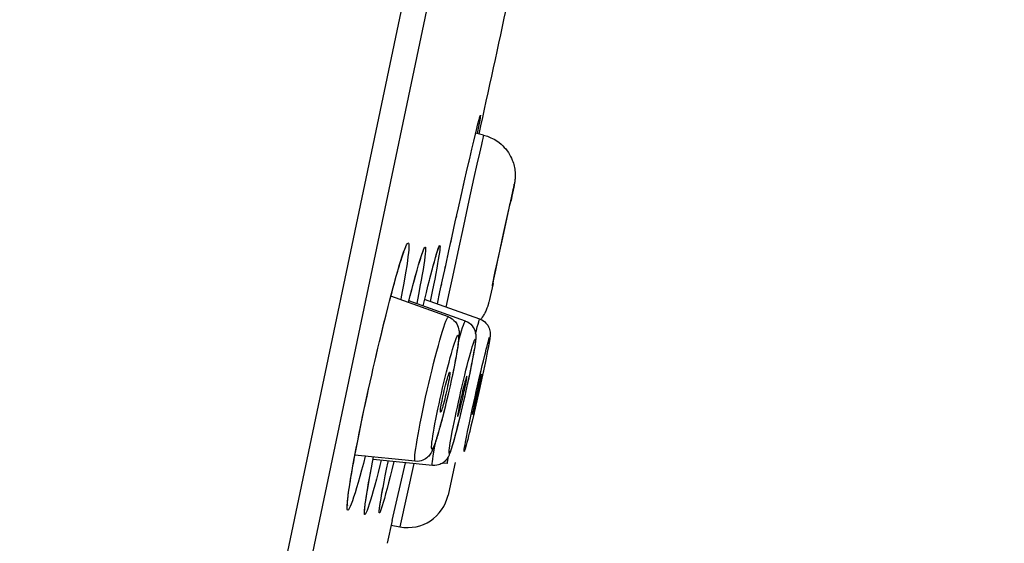
# Model space of a CAD drawing. Units: millimetres. Extents: x -1832 to -604, y 324 to 1378.
# Drawn here: x -1273 to -1254, y 1046 to 1056 of the extents above; entities that cross this region are included whole.
import ezdxf

# ---------------------------------------------------------------- set-up
doc = ezdxf.new("R2010")
doc.units = ezdxf.units.MM
doc.header["$LTSCALE"] = 115.5
doc.header["$PDMODE"] = 3
doc.header["$PDSIZE"] = 3
doc.layers.get('0').update_dxf_attribs({"linetype": 'CONTINUOUS'})
doc.layers.get('Defpoints').update_dxf_attribs({"linetype": 'CONTINUOUS'})
for name, color, linetype in [('56183_62_03_BL16', 7, 'CONTINUOUS'), ('56183_62_04_BL5', 7, 'CONTINUOUS'), ('56183_62_07_BL14', 7, 'CONTINUOUS')]:
    doc.layers.add(name, color=color, linetype=linetype)
doc.styles.get("Standard").update_dxf_attribs({"font": 'arial.ttf'})
doc.styles.add('TEXTSTYLE_4', font='arial.ttf')
doc.dimstyles.new('DIMSTYLE_2', dxfattribs={"dimtxt": 12.5, "dimasz": 10, "dimexe": 2, "dimexo": 0.5, "dimtad": 1, "dimdec": 1, "dimdsep": 46, "dimtxsty": 'Standard', "dimblk": '_FILLED', "dimblk1": '_FILLED', "dimblk2": '_FILLED', "dimcen": 0.09, "dimadec": 1, "dimazin": 2, "dimtp": 0.01, "dimtm": 0.01, "dimtfac": 1, "dimtdec": 1, "dimtofl": 0, "dimtmove": 0, "dimatfit": 3, "dimldrblk": '_FILLED', "dimfxl": 0, "dimtolj": 1, "dimarcsym": 0})

# ---------------------------------------------------------------- blocks, each defined once
blk = doc.blocks.new('_FILLED')
at = {"color": 0, "linetype": 'ByBlock'}
blk.add_solid([(0, 0), (-1, 0.15), (-1, -0.15)], dxfattribs=at)
blk = doc.blocks.new('*D9')
at = {"layer": '56183_62_04_BL5', "color": 0, "linetype": 'Continuous', "lineweight": -2}
for p, q in [((-1394.721, 853.86), (-1394.721, 1234.508)), ((-1253.938, 1103.614), (-1253.938, 1234.508)), ((-1263.938, 1232.508), (-1384.721, 1232.508))]:
    blk.add_line(p, q, dxfattribs=at)
at = {"layer": 'Defpoints', "color": 0, "linetype": 'Continuous'}
for p in [(-1394.721, 1232.508), (-1253.938, 1103.114), (-1394.721, 853.36)]:
    blk.add_point(p, dxfattribs=at)
at = {"layer": '56183_62_04_BL5', "color": 0, "linetype": 'Continuous', "lineweight": -2, "xscale": 10, "yscale": 10, "zscale": 10, "rotation": 180}
blk.add_blockref('_FILLED', (-1394.721, 1232.508), dxfattribs=at)
at = {"layer": '56183_62_04_BL5', "color": 0, "linetype": 'Continuous', "lineweight": -2, "xscale": 10, "yscale": 10, "zscale": 10}
blk.add_blockref('_FILLED', (-1253.938, 1232.508), dxfattribs=at)
at = {"layer": '56183_62_04_BL5', "color": 0, "linetype": 'Continuous', "insert": (-1324.881, 1245.898), "char_height": 12.5, "attachment_point": 2, "style": 'TEXTSTYLE_4'}
blk.add_mtext('\\A1;140.8', dxfattribs=at)

msp = doc.modelspace()

# ---------------------------------------------------------------- linework, layer by layer
at = {"layer": '56183_62_03_BL16', "linetype": 'Continuous'}
for p, q in [((-1264.00297, 1054.23261), (-1264.15713, 1054.2702)), ((-1264.08512, 1053.88583), (-1264.13337, 1053.6704)), ((-1264.13337, 1053.6704), (-1264.19032, 1053.41353)), ((-1264.19032, 1053.41353), (-1264.2882, 1052.9679)), ((-1263.41054, 1053.28045), (-1263.41408, 1053.26185)), ((-1263.40738, 1053.29766), (-1263.41054, 1053.28045)), ((-1263.43321, 1053.16608), (-1263.45696, 1053.05087)), ((-1263.45696, 1053.05087), (-1263.45132, 1053.07801)), ((-1263.42074, 1053.22791), (-1263.43321, 1053.16608)), ((-1263.41408, 1053.26185), (-1263.42074, 1053.22791)), ((-1264.2882, 1052.9679), (-1264.39502, 1052.47721)), ((-1263.47964, 1052.98996), (-1263.53531, 1052.73875)), ((-1263.47838, 1052.97145), (-1263.47841, 1052.97263)), ((-1263.47806, 1052.95005), (-1263.47351, 1052.97161)), ((-1263.45696, 1053.05087), (-1263.47351, 1052.97161)), ((-1263.53531, 1052.73875), (-1263.62431, 1052.33179)), ((-1263.52171, 1052.78808), (-1263.58104, 1052.52024)), ((-1263.50028, 1052.88279), (-1263.52171, 1052.78808)), ((-1263.58104, 1052.52024), (-1263.65369, 1052.18696)), ((-1264.39502, 1052.47721), (-1264.50351, 1051.9749)), ((-1263.62431, 1052.33179), (-1263.71791, 1051.89864)), ((-1263.65369, 1052.18696), (-1263.72727, 1051.84513)), ((-1264.50351, 1051.9749), (-1264.60627, 1051.49521)), ((-1263.71791, 1051.89864), (-1263.78332, 1051.59275)), ((-1263.72727, 1051.84513), (-1263.7748, 1051.6215)), ((-1263.78332, 1051.59275), (-1263.83801, 1051.33408)), ((-1263.7748, 1051.6215), (-1263.81163, 1051.44535)), ((-1264.60627, 1051.49521), (-1264.66811, 1051.20425)), ((-1263.82062, 1051.36497), (-1263.87729, 1051.11286)), ((-1263.81163, 1051.44535), (-1263.82755, 1051.36715)), ((-1264.66811, 1051.20425), (-1264.73044, 1050.90832)), ((-1263.90305, 1051.0031), (-1263.90629, 1050.99006)), ((-1263.89774, 1051.02505), (-1263.90305, 1051.0031)), ((-1263.8914, 1051.05187), (-1263.89774, 1051.02505)), ((-1263.87729, 1051.11286), (-1263.8914, 1051.05187)), ((-1265.35442, 1047.8808), (-1265.62236, 1046.65695)), ((-1264.5854, 1047.75065), (-1264.69028, 1047.27155)), ((-1264.55198, 1047.90326), (-1264.5854, 1047.75065)), ((-1265.78913, 1046.68891), (-1265.62236, 1046.65695))]:
    msp.add_line(p, q, dxfattribs=at)
for points in [[(-1264.00297, 1054.23261), (-1264.0056, 1054.22552), (-1264.01137, 1054.20381), (-1264.02025, 1054.16767), (-1264.03216, 1054.11737), (-1264.04702, 1054.05329), (-1264.08512, 1053.88583)], [(-1264.00297, 1054.23261), (-1263.92868, 1054.21064), (-1263.86164, 1054.18377), (-1263.80188, 1054.15354), (-1263.74931, 1054.12142), (-1263.70352, 1054.08857), (-1263.66386, 1054.05586), (-1263.63121, 1054.02546), (-1263.60364, 1053.99693), (-1263.57694, 1053.96638), (-1263.54958, 1053.9315), (-1263.52368, 1053.89439), (-1263.5008, 1053.85737), (-1263.48096, 1053.82112), (-1263.46374, 1053.78547), (-1263.44935, 1053.75167), (-1263.43788, 1053.72112), (-1263.42851, 1053.69286), (-1263.42027, 1053.66452), (-1263.41298, 1053.63549), (-1263.40683, 1053.60646), (-1263.40172, 1053.57689), (-1263.39757, 1053.54593), (-1263.3946, 1053.5145), (-1263.39294, 1053.48473), (-1263.39239, 1053.45718), (-1263.39273, 1053.43137), (-1263.39376, 1053.40787), (-1263.39526, 1053.38677), (-1263.39707, 1053.3679), (-1263.39901, 1053.35145), (-1263.40087, 1053.33762), (-1263.40262, 1053.32591), (-1263.40431, 1053.3154), (-1263.4059, 1053.30604), (-1263.40738, 1053.29766)], [(-1263.42074, 1053.22791), (-1263.42033, 1053.23072), (-1263.4148, 1053.25943), (-1263.41156, 1053.27765), (-1263.41051, 1053.28577), (-1263.41168, 1053.28358), (-1263.41514, 1053.27081), (-1263.42083, 1053.24773), (-1263.42859, 1053.21497), (-1263.43847, 1053.17225), (-1263.47964, 1052.98996)], [(-1263.47841, 1052.97263), (-1263.47892, 1052.97158), (-1263.48138, 1052.96278), (-1263.48583, 1052.94475), (-1263.4922, 1052.9178), (-1263.50028, 1052.88279)], [(-1263.82755, 1051.36715), (-1263.83289, 1051.33997), (-1263.83629, 1051.32172), (-1263.83769, 1051.31267), (-1263.83766, 1051.3115)], [(-1263.90629, 1050.99006), (-1263.90954, 1050.97736), (-1263.91132, 1050.9706), (-1263.91325, 1050.96342), (-1263.91539, 1050.95573), (-1263.91791, 1050.94694), (-1263.92095, 1050.93675), (-1263.9245, 1050.92536), (-1263.9286, 1050.91288), (-1263.93322, 1050.89956), (-1263.93853, 1050.88511), (-1263.94488, 1050.86883), (-1263.95326, 1050.8488), (-1263.96306, 1050.82711), (-1263.97188, 1050.80893), (-1263.97771, 1050.79752), (-1263.98202, 1050.78937), (-1263.98743, 1050.77944), (-1263.99456, 1050.76685), (-1264.00298, 1050.75261), (-1264.0141, 1050.73478), (-1264.02838, 1050.71332), (-1264.046, 1050.68874), (-1264.06146, 1050.66896)]]:
    msp.add_lwpolyline(points, dxfattribs=at)
msp.add_arc((-1265.47177, 1047.44265), 0.8, 259.150409, 347.650409, dxfattribs=at)
at = {"layer": '56183_62_04_BL5', "linetype": 'Continuous'}
for p, q in [((-1264.6826, 1050.71578), (-1265.79598, 1051.11978)), ((-1264.35521, 1050.63719), (-1265.4467, 1051.03042)), ((-1264.076, 1050.67527), (-1265.14285, 1051.05518)), ((-1263.89084, 1050.25203), (-1263.8969, 1050.21701)), ((-1263.92513, 1050.06693), (-1263.93879, 1049.99794)), ((-1263.91379, 1050.1256), (-1263.92513, 1050.06693)), ((-1263.90447, 1050.17523), (-1263.91379, 1050.1256)), ((-1263.8969, 1050.21701), (-1263.90447, 1050.17523)), ((-1264.19964, 1049.99422), (-1264.21668, 1049.90323)), ((-1263.95507, 1049.91752), (-1263.97431, 1049.82424)), ((-1263.93879, 1049.99794), (-1263.95507, 1049.91752)), ((-1264.58919, 1049.67603), (-1264.60605, 1049.59471)), ((-1263.97431, 1049.82424), (-1264.02435, 1049.58795)), ((-1264.60605, 1049.59471), (-1264.62871, 1049.48834)), ((-1264.29802, 1049.50452), (-1264.31868, 1049.40897)), ((-1264.27749, 1049.60137), (-1264.29802, 1049.50452)), ((-1264.12168, 1049.38075), (-1264.08149, 1049.5562)), ((-1264.04408, 1049.4967), (-1264.10097, 1049.23833)), ((-1264.02435, 1049.58795), (-1264.04408, 1049.4967)), ((-1264.68818, 1049.42556), (-1264.69817, 1049.37679)), ((-1264.67412, 1049.28374), (-1264.69623, 1049.18767)), ((-1264.36783, 1049.32828), (-1264.34968, 1049.41776)), ((-1264.31868, 1049.40897), (-1264.35932, 1049.22573)), ((-1264.11748, 1049.3229), (-1264.14043, 1049.22163)), ((-1264.12258, 1049.21834), (-1264.10062, 1049.318)), ((-1264.09413, 1049.26941), (-1264.10097, 1049.23833)), ((-1264.10062, 1049.318), (-1264.08021, 1049.41349)), ((-1264.71768, 1049.09652), (-1264.73847, 1049.01004)), ((-1264.69623, 1049.18767), (-1264.71768, 1049.09652)), ((-1264.37888, 1049.13949), (-1264.41628, 1048.97808)), ((-1264.35932, 1049.22573), (-1264.37888, 1049.13949)), ((-1264.1624, 1049.12197), (-1264.18281, 1049.02648)), ((-1264.14043, 1049.22163), (-1264.1624, 1049.12197)), ((-1264.10097, 1049.23833), (-1264.15264, 1049.00914)), ((-1264.14553, 1049.11708), (-1264.12258, 1049.21834)), ((-1264.41628, 1048.97808), (-1264.45076, 1048.83304)), ((-1264.15264, 1049.00914), (-1264.19784, 1048.81288)), ((-1264.14134, 1049.05923), (-1264.15264, 1049.00914)), ((-1264.48217, 1048.70424), (-1264.51046, 1048.59107)), ((-1264.45076, 1048.83304), (-1264.48217, 1048.70424)), ((-1264.22425, 1048.70018), (-1264.2478, 1048.60106)), ((-1264.19784, 1048.81288), (-1264.22425, 1048.70018)), ((-1264.18832, 1048.85426), (-1264.19784, 1048.81288)), ((-1264.51046, 1048.59107), (-1264.53568, 1048.49274)), ((-1264.2478, 1048.60106), (-1264.27807, 1048.47588)), ((-1265.3237, 1047.92382), (-1266.49021, 1048.04478)), ((-1264.9902, 1047.8438), (-1266.13985, 1047.96059)), ((-1264.7009, 1047.87957), (-1264.79839, 1047.88913))]:
    msp.add_line(p, q, dxfattribs=at)
for points in [[(-1265.18003, 1048.90558), (-1265.15264, 1049.03418), (-1265.1239, 1049.16538), (-1265.09408, 1049.29797), (-1265.06343, 1049.43077), (-1265.03225, 1049.56256), (-1265.00081, 1049.69215), (-1264.96939, 1049.81838), (-1264.93829, 1049.94008), (-1264.90778, 1050.05618), (-1264.87813, 1050.1656), (-1264.84963, 1050.26737), (-1264.82252, 1050.36055), (-1264.79705, 1050.44432), (-1264.77345, 1050.5179), (-1264.75194, 1050.58063), (-1264.73271, 1050.63194), (-1264.71593, 1050.67137), (-1264.70176, 1050.69856), (-1264.69032, 1050.71327), (-1264.6826, 1050.71578)], [(-1264.6826, 1050.71578), (-1264.64421, 1050.69876), (-1264.60872, 1050.67676), (-1264.57671, 1050.65025), (-1264.54787, 1050.61875), (-1264.52372, 1050.58366), (-1264.50612, 1050.54922), (-1264.49437, 1050.5179), (-1264.48662, 1050.48906), (-1264.48176, 1050.46248), (-1264.47904, 1050.43843), (-1264.47773, 1050.4164), (-1264.47739, 1050.39478), (-1264.4778, 1050.3733), (-1264.4788, 1050.35171), (-1264.48039, 1050.32872), (-1264.48255, 1050.30401), (-1264.4853, 1050.27748), (-1264.48871, 1050.24838), (-1264.49284, 1050.21641), (-1264.49772, 1050.18145), (-1264.50345, 1050.14292), (-1264.5101, 1050.10063), (-1264.51773, 1050.05438), (-1264.52646, 1050.00368), (-1264.53635, 1049.94836), (-1264.54745, 1049.88829), (-1264.55992, 1049.82296), (-1264.57383, 1049.75215), (-1264.58919, 1049.67603)], [(-1264.49192, 1050.22348), (-1264.47297, 1050.2934), (-1264.44983, 1050.37588), (-1264.42872, 1050.44808), (-1264.40982, 1050.50935), (-1264.3933, 1050.55912), (-1264.37931, 1050.59696), (-1264.36798, 1050.62251), (-1264.35942, 1050.63554), (-1264.35521, 1050.63719)], [(-1264.35521, 1050.63719), (-1264.31757, 1050.62066), (-1264.28318, 1050.59963), (-1264.25247, 1050.57475), (-1264.22534, 1050.54618), (-1264.20255, 1050.51497), (-1264.18504, 1050.48356), (-1264.17227, 1050.45306), (-1264.16341, 1050.42384), (-1264.15792, 1050.39733), (-1264.15495, 1050.37448), (-1264.15357, 1050.35448), (-1264.15319, 1050.33598), (-1264.1535, 1050.3188), (-1264.15427, 1050.30266), (-1264.15546, 1050.28613), (-1264.15702, 1050.2689), (-1264.15894, 1050.25096), (-1264.16127, 1050.23152), (-1264.16405, 1050.21034), (-1264.16729, 1050.18736), (-1264.17107, 1050.16209), (-1264.17543, 1050.13433), (-1264.1804, 1050.10397), (-1264.18606, 1050.07061), (-1264.19246, 1050.03407), (-1264.19964, 1049.99422)], [(-1264.15806, 1050.39801), (-1264.14285, 1050.45714), (-1264.12537, 1050.52308), (-1264.11027, 1050.57774), (-1264.09769, 1050.62063), (-1264.08774, 1050.65135), (-1264.08052, 1050.66962), (-1264.076, 1050.67527)], [(-1264.076, 1050.67527), (-1264.039, 1050.65922), (-1264.00691, 1050.64005), (-1263.97968, 1050.61899), (-1263.95785, 1050.59801), (-1263.94005, 1050.57728), (-1263.92385, 1050.55448), (-1263.90848, 1050.52765), (-1263.8957, 1050.49876), (-1263.88667, 1050.4712), (-1263.88089, 1050.44623), (-1263.87746, 1050.42331), (-1263.87585, 1050.4033), (-1263.87544, 1050.3869), (-1263.87568, 1050.37328), (-1263.8763, 1050.36091), (-1263.87718, 1050.34955), (-1263.87819, 1050.33916), (-1263.87938, 1050.32864), (-1263.88076, 1050.31773), (-1263.88229, 1050.30651), (-1263.88405, 1050.29446), (-1263.88605, 1050.28142), (-1263.8883, 1050.26738), (-1263.89084, 1050.25203)], [(-1264.88705, 1048.93286), (-1264.86535, 1049.03477), (-1264.8429, 1049.13731), (-1264.8197, 1049.2405), (-1264.79548, 1049.34544), (-1264.77052, 1049.45102), (-1264.74559, 1049.55388), (-1264.72074, 1049.65374), (-1264.69593, 1049.75088), (-1264.67179, 1049.8428), (-1264.64833, 1049.92941), (-1264.62554, 1050.01079), (-1264.60406, 1050.08472), (-1264.58391, 1050.15097), (-1264.56506, 1050.20977), (-1264.54801, 1050.25954), (-1264.53281, 1050.30006), (-1264.51941, 1050.33154), (-1264.50818, 1050.35316), (-1264.49916, 1050.36464), (-1264.49231, 1050.36625), (-1264.48781, 1050.35793), (-1264.48572, 1050.33943), (-1264.48597, 1050.311), (-1264.48856, 1050.27344), (-1264.49355, 1050.22654), (-1264.50087, 1050.17051), (-1264.51034, 1050.10678), (-1264.52206, 1050.03497), (-1264.53593, 1049.95546), (-1264.55149, 1049.87087), (-1264.56856, 1049.78209), (-1264.58732, 1049.68823), (-1264.60776, 1049.58929)], [(-1264.55381, 1048.7679), (-1264.53272, 1048.86733), (-1264.51089, 1048.96821), (-1264.48831, 1049.07054), (-1264.46473, 1049.17544), (-1264.44041, 1049.28179), (-1264.4161, 1049.38623), (-1264.39186, 1049.4885), (-1264.36764, 1049.58884), (-1264.34406, 1049.68468), (-1264.32114, 1049.77595), (-1264.29885, 1049.86271), (-1264.27782, 1049.94258), (-1264.25809, 1050.01537), (-1264.2396, 1050.08128), (-1264.22287, 1050.13854), (-1264.20793, 1050.18693), (-1264.19474, 1050.22668), (-1264.18365, 1050.25671), (-1264.17472, 1050.27677), (-1264.1679, 1050.28712), (-1264.16336, 1050.28747), (-1264.16117, 1050.27755), (-1264.16127, 1050.25764), (-1264.16364, 1050.22829), (-1264.16836, 1050.18928), (-1264.17536, 1050.14082), (-1264.18446, 1050.08417), (-1264.19576, 1050.01893), (-1264.20916, 1049.94548), (-1264.22421, 1049.86627), (-1264.24076, 1049.78212), (-1264.25895, 1049.6922), (-1264.2788, 1049.59652)], [(-1264.08149, 1049.5562), (-1264.05196, 1049.68325), (-1264.02973, 1049.77753), (-1264.00861, 1049.86595), (-1263.98865, 1049.94835), (-1263.96979, 1050.0249), (-1263.95256, 1050.09355), (-1263.93698, 1050.1541), (-1263.92302, 1050.20676), (-1263.91105, 1050.2501), (-1263.90113, 1050.28388), (-1263.8932, 1050.30835), (-1263.88748, 1050.32284), (-1263.88403, 1050.3271), (-1263.88278, 1050.32138), (-1263.88377, 1050.30586), (-1263.88705, 1050.28029), (-1263.89257, 1050.24493), (-1263.90018, 1050.20066), (-1263.90999, 1050.14708), (-1263.92189, 1050.08461), (-1263.93165, 1050.03379)], [(-1264.21668, 1049.90323), (-1264.23762, 1049.79606), (-1264.24976, 1049.73568), (-1264.26304, 1049.67077), (-1264.27749, 1049.60137)], [(-1264.73884, 1049.39614), (-1264.72698, 1049.44252), (-1264.71548, 1049.48567), (-1264.70433, 1049.52576), (-1264.69407, 1049.56077), (-1264.68477, 1049.59046), (-1264.67637, 1049.61508), (-1264.66929, 1049.63339), (-1264.66359, 1049.6451), (-1264.65922, 1049.6505), (-1264.65774, 1049.6508)], [(-1264.65774, 1049.6508), (-1264.65639, 1049.64934), (-1264.65518, 1049.64127), (-1264.6555, 1049.62664), (-1264.65735, 1049.60617), (-1264.6608, 1049.57956), (-1264.66578, 1049.54712), (-1264.67202, 1049.51046)], [(-1263.98508, 1049.77267), (-1264.00584, 1049.67492), (-1264.02435, 1049.58795)], [(-1264.60776, 1049.58929), (-1264.62946, 1049.48738), (-1264.65191, 1049.38483), (-1264.67511, 1049.28165), (-1264.69932, 1049.17671), (-1264.72429, 1049.07113), (-1264.74922, 1048.96827), (-1264.77406, 1048.86841), (-1264.79888, 1048.77127), (-1264.82302, 1048.67935), (-1264.84648, 1048.59274), (-1264.86926, 1048.51136), (-1264.89075, 1048.43743), (-1264.9109, 1048.37117), (-1264.92975, 1048.31238), (-1264.9468, 1048.2626), (-1264.962, 1048.22209), (-1264.9754, 1048.1906), (-1264.98663, 1048.16898), (-1264.99564, 1048.15751), (-1265.0025, 1048.1559), (-1265.007, 1048.16421), (-1265.00909, 1048.18272), (-1265.00884, 1048.21114), (-1265.00625, 1048.2487), (-1265.00126, 1048.2956), (-1264.99394, 1048.35164), (-1264.98446, 1048.41536), (-1264.97274, 1048.48718), (-1264.95887, 1048.56669), (-1264.94332, 1048.65127), (-1264.92625, 1048.74006), (-1264.90749, 1048.83392), (-1264.88705, 1048.93286)], [(-1264.67202, 1049.51046), (-1264.67946, 1049.47012), (-1264.68818, 1049.42556)], [(-1264.62871, 1049.48834), (-1264.6515, 1049.38433), (-1264.67412, 1049.28374)], [(-1264.34738, 1049.52173), (-1264.35563, 1049.49345), (-1264.36475, 1049.46047), (-1264.37478, 1049.42253)], [(-1264.34968, 1049.41776), (-1264.34248, 1049.45557), (-1264.33644, 1049.48924), (-1264.33166, 1049.51828), (-1264.32837, 1049.54125), (-1264.32663, 1049.55783), (-1264.32639, 1049.56835), (-1264.32756, 1049.57224)], [(-1264.32756, 1049.57224), (-1264.33047, 1049.56924), (-1264.33481, 1049.55963), (-1264.34042, 1049.54389), (-1264.34738, 1049.52173)], [(-1264.2788, 1049.59652), (-1264.29989, 1049.49709), (-1264.32172, 1049.39621)], [(-1264.04427, 1049.61017), (-1264.04616, 1049.60727), (-1264.04953, 1049.59747), (-1264.05435, 1049.58111), (-1264.06037, 1049.55903), (-1264.06766, 1049.53091), (-1264.07615, 1049.49706), (-1264.08542, 1049.45917), (-1264.09551, 1049.41702), (-1264.11748, 1049.3229)], [(-1264.08021, 1049.41349), (-1264.07117, 1049.45705), (-1264.0634, 1049.49539), (-1264.05689, 1049.52851), (-1264.05157, 1049.55679), (-1264.04752, 1049.57986), (-1264.04493, 1049.59655), (-1264.04388, 1049.60655), (-1264.04427, 1049.61017)], [(-1264.69817, 1049.37679), (-1264.70912, 1049.32575), (-1264.72033, 1049.27533), (-1264.73181, 1049.2255), (-1264.74376, 1049.17545), (-1264.75596, 1049.126), (-1264.76783, 1049.07962), (-1264.77933, 1049.03647), (-1264.79048, 1048.99639), (-1264.80073, 1048.96137), (-1264.81004, 1048.93169), (-1264.81844, 1048.90707), (-1264.82552, 1048.88875), (-1264.83121, 1048.87705), (-1264.83558, 1048.87165), (-1264.83674, 1048.87129)], [(-1264.79664, 1049.14536), (-1264.78569, 1049.19639), (-1264.77447, 1049.24682), (-1264.763, 1049.29665), (-1264.75105, 1049.3467), (-1264.73884, 1049.39614)], [(-1264.3443, 1049.29388), (-1264.36788, 1049.18898), (-1264.3922, 1049.08263), (-1264.41651, 1048.97819), (-1264.44075, 1048.87593), (-1264.46497, 1048.77558), (-1264.48855, 1048.67974), (-1264.51147, 1048.58847), (-1264.53376, 1048.50171), (-1264.55479, 1048.42184), (-1264.57452, 1048.34905), (-1264.593, 1048.28314), (-1264.60974, 1048.22588), (-1264.62468, 1048.17749), (-1264.63787, 1048.13774), (-1264.64896, 1048.10771), (-1264.65789, 1048.08765), (-1264.66471, 1048.0773), (-1264.66925, 1048.07695), (-1264.67144, 1048.08687), (-1264.67134, 1048.10678), (-1264.66897, 1048.13613), (-1264.66425, 1048.17514), (-1264.65725, 1048.2236), (-1264.64815, 1048.28025), (-1264.63685, 1048.34549), (-1264.62345, 1048.41894), (-1264.6084, 1048.49815), (-1264.59185, 1048.5823), (-1264.57366, 1048.67222), (-1264.55381, 1048.7679)], [(-1264.50489, 1048.79215), (-1264.50213, 1048.79518), (-1264.4978, 1048.80479), (-1264.49219, 1048.82053), (-1264.48523, 1048.84269), (-1264.47698, 1048.87097), (-1264.46786, 1048.90396), (-1264.45783, 1048.94189), (-1264.44692, 1048.98453), (-1264.43568, 1049.02975), (-1264.4241, 1049.07767), (-1264.4122, 1049.12818), (-1264.40056, 1049.17875), (-1264.38938, 1049.22853), (-1264.37847, 1049.27838), (-1264.36783, 1049.32828)], [(-1264.37478, 1049.42253), (-1264.38569, 1049.37989), (-1264.39693, 1049.33467), (-1264.4085, 1049.28675), (-1264.42041, 1049.23624), (-1264.43205, 1049.18567), (-1264.44323, 1049.13589), (-1264.45414, 1049.08604), (-1264.46478, 1049.03614)], [(-1264.27702, 1048.67112), (-1264.25718, 1048.76505), (-1264.23649, 1048.86174), (-1264.21496, 1048.96119), (-1264.19234, 1049.0645), (-1264.16888, 1049.17057), (-1264.14532, 1049.27606), (-1264.12168, 1049.38075)], [(-1264.83674, 1048.87129), (-1264.83842, 1048.87281), (-1264.83963, 1048.88088), (-1264.8393, 1048.89551), (-1264.83745, 1048.91598), (-1264.834, 1048.94258), (-1264.82903, 1048.97503), (-1264.82278, 1049.01169), (-1264.81534, 1049.05203), (-1264.80663, 1049.09658), (-1264.79664, 1049.14536)], [(-1264.2187, 1048.82978), (-1264.21686, 1048.83271), (-1264.21348, 1048.84251), (-1264.20866, 1048.85886), (-1264.20264, 1048.88095), (-1264.19535, 1048.90906), (-1264.18686, 1048.94291), (-1264.17759, 1048.98081), (-1264.1675, 1049.02295), (-1264.14553, 1049.11708)], [(-1265.3237, 1047.92382), (-1265.32573, 1047.9245), (-1265.33141, 1047.93505), (-1265.33413, 1047.95814), (-1265.33385, 1047.99356), (-1265.33058, 1048.04099), (-1265.32435, 1048.10001), (-1265.31522, 1048.17007), (-1265.30327, 1048.25055), (-1265.28861, 1048.34071), (-1265.27136, 1048.43974), (-1265.25169, 1048.54675), (-1265.22978, 1048.66075), (-1265.20582, 1048.78072), (-1265.18003, 1048.90558)], [(-1264.73847, 1049.01004), (-1264.75846, 1048.92852), (-1264.77754, 1048.85224), (-1264.79578, 1048.78078)], [(-1264.46478, 1049.03614), (-1264.47448, 1048.98909), (-1264.48293, 1048.94666), (-1264.49013, 1048.90885), (-1264.49616, 1048.87519), (-1264.50095, 1048.84614), (-1264.50424, 1048.82318), (-1264.50598, 1048.80659), (-1264.50622, 1048.79608), (-1264.50489, 1048.79215)], [(-1264.18281, 1049.02648), (-1264.19184, 1048.98293), (-1264.19962, 1048.94459), (-1264.20613, 1048.91147), (-1264.21144, 1048.88318), (-1264.21549, 1048.86012), (-1264.21808, 1048.84342), (-1264.21913, 1048.83342), (-1264.2187, 1048.82978)], [(-1264.79578, 1048.78078), (-1264.8131, 1048.7142), (-1264.82947, 1048.65252), (-1264.84497, 1048.59529), (-1264.85958, 1048.54243), (-1264.8733, 1048.49385), (-1264.88621, 1048.4491), (-1264.89834, 1048.40805), (-1264.90969, 1048.37055), (-1264.92037, 1048.33618), (-1264.93039, 1048.30479), (-1264.93979, 1048.27622), (-1264.94869, 1048.25002), (-1264.95711, 1048.2261), (-1264.96511, 1048.20424), (-1264.97287, 1048.18392), (-1264.98043, 1048.16508), (-1264.98787, 1048.1475), (-1264.99557, 1048.13041), (-1265.00368, 1048.11365), (-1265.01236, 1048.09714), (-1265.02215, 1048.08022), (-1265.03352, 1048.06259), (-1265.04672, 1048.04452), (-1265.06203, 1048.02622), (-1265.0799, 1048.00785), (-1265.10057, 1047.98981), (-1265.12391, 1047.97285), (-1265.14967, 1047.95762), (-1265.17819, 1047.94438), (-1265.21001, 1047.93354), (-1265.24521, 1047.92587), (-1265.28328, 1047.92233), (-1265.3237, 1047.92382)], [(-1264.27437, 1048.49162), (-1264.29322, 1048.41508), (-1264.31046, 1048.34643), (-1264.32604, 1048.28588), (-1264.34, 1048.23322), (-1264.35196, 1048.18987), (-1264.36188, 1048.15609), (-1264.36981, 1048.13163), (-1264.37553, 1048.11713), (-1264.37899, 1048.11288), (-1264.38024, 1048.1186), (-1264.37925, 1048.13411), (-1264.37597, 1048.15968), (-1264.37045, 1048.19505), (-1264.36283, 1048.23932), (-1264.35303, 1048.29289), (-1264.34113, 1048.35536), (-1264.32753, 1048.42464), (-1264.31239, 1048.5), (-1264.29555, 1048.58216), (-1264.27702, 1048.67112)], [(-1264.56822, 1048.3701), (-1264.5867, 1048.30302), (-1264.59508, 1048.27333), (-1264.60293, 1048.24602), (-1264.61027, 1048.22096), (-1264.61717, 1048.19788), (-1264.62365, 1048.17668), (-1264.62973, 1048.15725), (-1264.63549, 1048.1393), (-1264.64095, 1048.12276), (-1264.64615, 1048.10751), (-1264.65121, 1048.09318), (-1264.65614, 1048.07974), (-1264.66101, 1048.06705), (-1264.66605, 1048.05455), (-1264.67134, 1048.04216), (-1264.67699, 1048.0298), (-1264.68336, 1048.0169), (-1264.69077, 1048.00314), (-1264.69935, 1047.98876), (-1264.70918, 1047.97398), (-1264.72043, 1047.95892), (-1264.73339, 1047.94359), (-1264.74834, 1047.92811), (-1264.76579, 1047.91246), (-1264.78563, 1047.89731), (-1264.80694, 1047.88365), (-1264.82818, 1047.87234), (-1264.85061, 1047.86261), (-1264.87766, 1047.8536), (-1264.91064, 1047.84626), (-1264.9483, 1047.84246), (-1264.9902, 1047.8438)], [(-1264.53568, 1048.49274), (-1264.55804, 1048.4079), (-1264.56822, 1048.3701)], [(-1264.9902, 1047.8438), (-1264.99227, 1047.84517), (-1264.99511, 1047.85741), (-1264.99502, 1047.88217), (-1264.99203, 1047.91923), (-1264.98614, 1047.96826), (-1264.97741, 1048.02881), (-1264.96593, 1048.10033), (-1264.95179, 1048.18219), (-1264.93513, 1048.27362), (-1264.92748, 1048.3139)], [(-1264.7009, 1047.87957), (-1264.70258, 1047.88657), (-1264.70134, 1047.90616), (-1264.69727, 1047.93817), (-1264.6904, 1047.9823), (-1264.68496, 1048.01393)]]:
    msp.add_lwpolyline(points, dxfattribs=at)
at = {"layer": '56183_62_07_BL14', "linetype": 'Continuous'}
for p, q in [((-1272.66516, 1020.58627), (-1255.4472, 1102.6491)), ((-1259.98462, 1083.41199), (-1269.08787, 1040.02482)), ((-1264.13462, 1054.36281), (-1264.11848, 1054.428)), ((-1264.09598, 1054.43098), (-1264.12936, 1054.26343)), ((-1264.11848, 1054.428), (-1264.10743, 1054.47185)), ((-1264.10903, 1054.46606), (-1264.10743, 1054.47185)), ((-1264.10743, 1054.47185), (-1264.098, 1054.50847)), ((-1264.098, 1054.50847), (-1264.09199, 1054.53129)), ((-1264.09199, 1054.53129), (-1264.08848, 1054.54434)), ((-1264.08848, 1054.54434), (-1264.08537, 1054.55567)), ((-1264.08537, 1054.55567), (-1264.08267, 1054.56529)), ((-1264.07943, 1054.57644), (-1264.07825, 1054.58036)), ((-1264.19371, 1054.11711), (-1264.16159, 1054.25169)), ((-1264.16159, 1054.25169), (-1264.13462, 1054.36281)), ((-1264.23083, 1053.95943), (-1264.19371, 1054.11711)), ((-1264.20381, 1054.07438), (-1264.19871, 1054.09598)), ((-1264.27272, 1053.77951), (-1264.23083, 1053.95943)), ((-1264.23943, 1053.9228), (-1264.23083, 1053.95943)), ((-1264.3191, 1053.57839), (-1264.27272, 1053.77951)), ((-1264.29206, 1053.69585), (-1264.28552, 1053.72416)), ((-1264.37719, 1053.32429), (-1264.3191, 1053.57839)), ((-1264.33186, 1053.52289), (-1264.31221, 1053.60838)), ((-1264.43195, 1053.08279), (-1264.37719, 1053.32429)), ((-1264.39248, 1053.25701), (-1264.3848, 1053.29083)), ((-1264.48981, 1052.8259), (-1264.43195, 1053.08279)), ((-1264.43599, 1053.06504), (-1264.43195, 1053.08279)), ((-1264.55006, 1052.55657), (-1264.48981, 1052.8259)), ((-1264.49829, 1052.78811), (-1264.48981, 1052.8259)), ((-1264.6119, 1052.27828), (-1264.55006, 1052.55657)), ((-1264.53265, 1052.6346), (-1264.52399, 1052.67331)), ((-1264.67441, 1051.99512), (-1264.6119, 1052.27828)), ((-1264.6399, 1052.15171), (-1264.6119, 1052.27828)), ((-1264.91508, 1051.92327), (-1264.90789, 1051.94692)), ((-1264.73653, 1051.71167), (-1264.67441, 1051.99512)), ((-1265.63166, 1051.71044), (-1265.61526, 1051.76439)), ((-1265.61526, 1051.76439), (-1265.59984, 1051.81392)), ((-1265.2588, 1051.72638), (-1265.24495, 1051.77281)), ((-1265.24495, 1051.77281), (-1265.232, 1051.81513)), ((-1264.96979, 1051.73034), (-1264.95431, 1051.78665)), ((-1264.95431, 1051.78665), (-1264.94001, 1051.83763)), ((-1264.94001, 1051.83763), (-1264.93114, 1051.8686)), ((-1264.93114, 1051.8686), (-1264.92283, 1051.89715)), ((-1264.92283, 1051.89715), (-1264.91508, 1051.92327)), ((-1264.70114, 1051.87339), (-1264.69224, 1051.91395)), ((-1265.68672, 1051.52141), (-1265.66739, 1051.589)), ((-1265.66739, 1051.589), (-1265.64903, 1051.652)), ((-1265.64903, 1051.652), (-1265.63166, 1051.71044)), ((-1265.31423, 1051.53188), (-1265.28918, 1051.6213)), ((-1265.28918, 1051.6213), (-1265.27356, 1051.67587)), ((-1265.27356, 1051.67587), (-1265.2588, 1051.72638)), ((-1264.9922, 1051.6471), (-1264.96979, 1051.73034)), ((-1264.79715, 1051.43295), (-1264.73653, 1051.71167)), ((-1264.75406, 1051.63133), (-1264.74531, 1051.67144)), ((-1264.74429, 1051.67611), (-1264.73653, 1051.71167)), ((-1265.75042, 1051.29083), (-1265.72825, 1051.37231)), ((-1265.72825, 1051.37231), (-1265.70701, 1051.44918)), ((-1265.70701, 1051.44918), (-1265.68672, 1051.52141)), ((-1265.36991, 1051.32614), (-1265.34115, 1051.43346)), ((-1265.34115, 1051.43346), (-1265.31423, 1051.53188)), ((-1265.07843, 1051.31369), (-1265.04978, 1051.42636)), ((-1265.04978, 1051.42636), (-1265.02299, 1051.53012)), ((-1265.04056, 1051.46297), (-1265.02299, 1051.53012)), ((-1264.84698, 1051.20195), (-1264.79715, 1051.43295)), ((-1264.80028, 1051.41859), (-1264.79715, 1051.43295)), ((-1265.79747, 1051.11412), (-1265.77351, 1051.20474)), ((-1265.77351, 1051.20474), (-1265.75042, 1051.29083)), ((-1265.42169, 1051.12808), (-1265.39006, 1051.24976)), ((-1265.39006, 1051.24976), (-1265.36991, 1051.32614)), ((-1265.14106, 1051.06245), (-1265.10889, 1051.1923)), ((-1265.10889, 1051.1923), (-1265.07843, 1051.31369)), ((-1264.9973, 1051.20738), (-1265.03611, 1051.01717)), ((-1264.89708, 1050.96766), (-1264.84698, 1051.20195)), ((-1264.86416, 1051.122), (-1264.84698, 1051.20195)), ((-1264.82236, 1051.3163), (-1264.81402, 1051.35495)), ((-1265.84787, 1050.91964), (-1265.82227, 1051.01906)), ((-1265.82227, 1051.01906), (-1265.79747, 1051.11412)), ((-1265.45541, 1050.9962), (-1265.42169, 1051.12808)), ((-1265.17306, 1050.93184), (-1265.14106, 1051.06245)), ((-1265.14386, 1051.05158), (-1265.14106, 1051.06245)), ((-1265.90132, 1050.70824), (-1265.87424, 1050.81599)), ((-1265.87424, 1050.81599), (-1265.84787, 1050.91964)), ((-1265.92906, 1050.59656), (-1265.90132, 1050.70824)), ((-1265.98627, 1050.36225), (-1265.9574, 1050.48116)), ((-1265.9574, 1050.48116), (-1265.92906, 1050.59656)), ((-1266.04533, 1050.11486), (-1266.0156, 1050.24006)), ((-1266.0156, 1050.24006), (-1265.98627, 1050.36225)), ((-1266.07538, 1049.98693), (-1266.04533, 1050.11486)), ((-1266.13606, 1049.72417), (-1266.10565, 1049.85659)), ((-1266.10565, 1049.85659), (-1266.07538, 1049.98693)), ((-1266.16653, 1049.59003), (-1266.13606, 1049.72417)), ((-1266.19695, 1049.45453), (-1266.16653, 1049.59003)), ((-1266.25728, 1049.18104), (-1266.22723, 1049.31806)), ((-1266.22723, 1049.31806), (-1266.19695, 1049.45453)), ((-1266.28698, 1049.04388), (-1266.25728, 1049.18104)), ((-1266.34337, 1048.77832), (-1266.31622, 1048.90706)), ((-1266.31622, 1048.90706), (-1266.28698, 1049.04388)), ((-1266.37599, 1048.62126), (-1266.34337, 1048.77832)), ((-1266.40722, 1048.46821), (-1266.37599, 1048.62126)), ((-1266.46472, 1048.1779), (-1266.43684, 1048.32014)), ((-1266.43684, 1048.32014), (-1266.40722, 1048.46821)), ((-1266.4907, 1048.0422), (-1266.46472, 1048.1779)), ((-1266.51468, 1047.9137), (-1266.4907, 1048.0422)), ((-1266.15011, 1047.90837), (-1266.13057, 1048.00749)), ((-1266.55628, 1047.68061), (-1266.54338, 1047.75459)), ((-1266.54338, 1047.75459), (-1266.52951, 1047.83233)), ((-1266.52951, 1047.83233), (-1266.51468, 1047.9137)), ((-1266.1912, 1047.69441), (-1266.17139, 1047.79858)), ((-1266.17139, 1047.79858), (-1266.15011, 1047.90837)), ((-1265.90451, 1047.64262), (-1265.87862, 1047.77311)), ((-1265.76915, 1046.77697), (-1265.51506, 1047.89712)), ((-1266.57912, 1047.54438), (-1266.5682, 1047.6105)), ((-1266.5682, 1047.6105), (-1266.55628, 1047.68061)), ((-1266.2261, 1047.50454), (-1266.20945, 1047.59628)), ((-1266.20945, 1047.59628), (-1266.1912, 1047.69441)), ((-1265.92749, 1047.52434), (-1265.90451, 1047.64262)), ((-1266.61283, 1047.32132), (-1266.60588, 1047.37078)), ((-1266.60588, 1047.37078), (-1266.59796, 1047.42446)), ((-1266.59796, 1047.42446), (-1266.58904, 1047.48235)), ((-1266.58904, 1047.48235), (-1266.57912, 1047.54438)), ((-1266.25442, 1047.34138), (-1266.2411, 1047.41949)), ((-1266.2411, 1047.41949), (-1266.2261, 1047.50454)), ((-1265.96492, 1047.32422), (-1265.9476, 1047.41827)), ((-1265.9476, 1047.41827), (-1265.92749, 1047.52434)), ((-1265.92811, 1047.52218), (-1265.92749, 1047.52434)), ((-1266.61881, 1047.27613), (-1266.61283, 1047.32132)), ((-1266.2817, 1047.16835), (-1266.276, 1047.20672)), ((-1266.276, 1047.20672), (-1266.26955, 1047.24837)), ((-1266.26955, 1047.24837), (-1266.26237, 1047.29326)), ((-1266.26237, 1047.29326), (-1266.25442, 1047.34138)), ((-1265.99152, 1047.17124), (-1265.98584, 1047.20517)), ((-1265.98584, 1047.20517), (-1265.97612, 1047.26143)), ((-1265.97612, 1047.26143), (-1265.96492, 1047.32422)), ((-1266.29091, 1047.10149), (-1266.28666, 1047.13327)), ((-1266.28666, 1047.13327), (-1266.2817, 1047.16835)), ((-1266.00804, 1047.06361), (-1266.00481, 1047.08635)), ((-1266.00481, 1047.08635), (-1266.00098, 1047.11186)), ((-1266.00098, 1047.11186), (-1265.99656, 1047.14015)), ((-1265.99656, 1047.14015), (-1265.99152, 1047.17124)), ((-1265.76915, 1046.77697), (-1265.86885, 1046.3374))]:
    msp.add_line(p, q, dxfattribs=at)
for points in [[(-1264.10021, 1054.49998), (-1264.09588, 1054.51728), (-1264.08514, 1054.55762), (-1264.07671, 1054.58754), (-1264.07054, 1054.60729), (-1264.06657, 1054.61716), (-1264.06472, 1054.61756), (-1264.06494, 1054.60871), (-1264.06719, 1054.59075), (-1264.07144, 1054.56392), (-1264.07768, 1054.52821), (-1264.08588, 1054.48379), (-1264.09598, 1054.43098)], [(-1264.08267, 1054.56529), (-1264.0804, 1054.57316), (-1264.07943, 1054.57644)], [(-1265.57542, 1051.89336), (-1265.55043, 1051.96728), (-1265.52802, 1052.02868), (-1265.50812, 1052.07797), (-1265.49108, 1052.11427), (-1265.47695, 1052.13743), (-1265.46561, 1052.14796), (-1265.45717, 1052.14597), (-1265.45164, 1052.13142), (-1265.44895, 1052.10465), (-1265.44907, 1052.06625), (-1265.45198, 1052.01623), (-1265.45765, 1051.9548), (-1265.46597, 1051.88283)], [(-1265.59984, 1051.81392), (-1265.58539, 1051.85908), (-1265.57854, 1051.88004), (-1265.57194, 1051.89992), (-1265.56558, 1051.91874), (-1265.55949, 1051.93648), (-1265.55364, 1051.95315), (-1265.54806, 1051.96877), (-1265.54275, 1051.98331), (-1265.53771, 1051.99679), (-1265.53294, 1052.00922), (-1265.52849, 1052.0205), (-1265.52435, 1052.0307), (-1265.52053, 1052.03978), (-1265.51712, 1052.0476), (-1265.51412, 1052.05422), (-1265.51155, 1052.05964), (-1265.5096, 1052.06354), (-1265.5088, 1052.06508)], [(-1265.23466, 1051.80913), (-1265.21135, 1051.88334), (-1265.19051, 1051.94571), (-1265.17252, 1051.99504), (-1265.15743, 1052.03119), (-1265.14511, 1052.05476), (-1265.13568, 1052.06569), (-1265.12914, 1052.06397), (-1265.12541, 1052.04999), (-1265.12444, 1052.02427), (-1265.12623, 1051.98684), (-1265.13073, 1051.93793), (-1265.13784, 1051.87831), (-1265.14756, 1051.80791)], [(-1265.232, 1051.81513), (-1265.21998, 1051.85332), (-1265.21433, 1051.87087), (-1265.20894, 1051.88733), (-1265.2038, 1051.90272), (-1265.19892, 1051.91703), (-1265.19434, 1051.93019), (-1265.19005, 1051.94222), (-1265.18606, 1051.95313), (-1265.18242, 1051.96281), (-1265.17911, 1051.97132), (-1265.17616, 1051.97866), (-1265.17365, 1051.98466), (-1265.17239, 1051.98758)], [(-1264.93234, 1051.866), (-1264.91169, 1051.93663), (-1264.89393, 1051.9941), (-1264.87887, 1052.03917), (-1264.86669, 1052.07149), (-1264.85739, 1052.09105), (-1264.85085, 1052.09836), (-1264.84704, 1052.09381), (-1264.84594, 1052.07749), (-1264.84749, 1052.04967), (-1264.8516, 1052.0109), (-1264.85829, 1051.96118), (-1264.86749, 1051.90071)], [(-1264.90789, 1051.94692), (-1264.90131, 1051.96808), (-1264.89824, 1051.97774), (-1264.89533, 1051.98675), (-1264.89257, 1051.99513), (-1264.88998, 1052.00288), (-1264.88756, 1052.00997), (-1264.88532, 1052.0164), (-1264.88326, 1052.02217), (-1264.88142, 1052.0272), (-1264.87978, 1052.03153), (-1264.87838, 1052.03514), (-1264.8773, 1052.03781), (-1264.87693, 1052.0387)], [(-1266.10565, 1049.85659), (-1266.10109, 1049.87744), (-1266.05859, 1050.05971), (-1266.01578, 1050.24045), (-1265.97333, 1050.41688), (-1265.93128, 1050.58879), (-1265.88962, 1050.75621), (-1265.84897, 1050.91672), (-1265.80932, 1051.07029), (-1265.77068, 1051.21692), (-1265.73364, 1051.35436), (-1265.69821, 1051.48259), (-1265.66436, 1051.60173), (-1265.63262, 1051.70985), (-1265.60298, 1051.807), (-1265.57542, 1051.89336)], [(-1265.46597, 1051.88283), (-1265.47697, 1051.80021), (-1265.49058, 1051.70715), (-1265.50665, 1051.60483), (-1265.52521, 1051.49302), (-1265.54623, 1051.37191), (-1265.56939, 1051.24329), (-1265.59478, 1051.10671), (-1265.60549, 1051.05066)], [(-1265.42231, 1051.12671), (-1265.38629, 1051.26525), (-1265.35178, 1051.39535), (-1265.31933, 1051.51488), (-1265.28892, 1051.62392), (-1265.26052, 1051.72265), (-1265.23466, 1051.80913)], [(-1265.14756, 1051.80791), (-1265.15985, 1051.72693), (-1265.17457, 1051.63633), (-1265.19176, 1051.53584), (-1265.21137, 1051.42572), (-1265.23311, 1051.30756), (-1265.2571, 1051.1809), (-1265.28325, 1051.04601), (-1265.29701, 1050.97649)], [(-1264.86749, 1051.90071), (-1264.8791, 1051.8302), (-1264.89317, 1051.74946), (-1264.90962, 1051.65869), (-1264.92827, 1051.55909), (-1264.94921, 1051.45013), (-1264.97237, 1051.33214), (-1264.9973, 1051.20738)], [(-1264.9922, 1051.6471), (-1264.98164, 1051.68757), (-1264.95582, 1051.78239), (-1264.93234, 1051.866)], [(-1265.02299, 1051.53012), (-1264.99811, 1051.62485), (-1264.9922, 1051.6471)], [(-1265.01659, 1051.55466), (-1265.00988, 1051.58112), (-1264.99811, 1051.62485)], [(-1266.1513, 1049.65729), (-1266.14325, 1049.69377), (-1266.13606, 1049.72417)], [(-1266.34133, 1048.78939), (-1266.30393, 1048.96608), (-1266.26542, 1049.14485), (-1266.22585, 1049.32552), (-1266.18505, 1049.50885), (-1266.16653, 1049.59003)], [(-1266.6206, 1047.27133), (-1266.60789, 1047.36309), (-1266.59239, 1047.46561), (-1266.57405, 1047.57896), (-1266.55293, 1047.703), (-1266.52932, 1047.83594), (-1266.50319, 1047.97786), (-1266.47461, 1048.12848), (-1266.44406, 1048.28533), (-1266.41172, 1048.44746), (-1266.37747, 1048.61553), (-1266.34133, 1048.78939)], [(-1266.28919, 1048.02394), (-1266.29, 1048.02084), (-1266.32648, 1047.883), (-1266.36177, 1047.75257), (-1266.39588, 1047.62954), (-1266.42835, 1047.5156), (-1266.45918, 1047.41087), (-1266.48832, 1047.31548), (-1266.51529, 1047.23111)], [(-1265.9819, 1047.94455), (-1266.00848, 1047.8404), (-1266.04315, 1047.70689), (-1266.07634, 1047.58148), (-1266.10806, 1047.46428), (-1266.13826, 1047.35546), (-1266.16642, 1047.25698), (-1266.19246, 1047.16921)], [(-1266.28157, 1047.17447), (-1266.26764, 1047.26417), (-1266.25085, 1047.36541), (-1266.23121, 1047.47806), (-1266.20902, 1047.60048), (-1266.18424, 1047.73275), (-1266.17139, 1047.79858)], [(-1266.16446, 1047.83457), (-1266.15695, 1047.87459), (-1266.15011, 1047.90837)], [(-1265.73659, 1047.91963), (-1265.77658, 1047.75901), (-1265.80949, 1047.62889), (-1265.84059, 1047.5079), (-1265.8698, 1047.39648), (-1265.8971, 1047.29467), (-1265.92197, 1047.20445), (-1265.94424, 1047.12648)], [(-1265.87862, 1047.77311), (-1265.84977, 1047.91587), (-1265.84672, 1047.93081)], [(-1265.99817, 1047.13333), (-1265.98492, 1047.21283), (-1265.96871, 1047.3048), (-1265.94978, 1047.4079), (-1265.9476, 1047.41827)], [(-1266.51529, 1047.23111), (-1266.54002, 1047.15813), (-1266.56251, 1047.09651), (-1266.58235, 1047.04739), (-1266.59941, 1047.01129), (-1266.61375, 1046.98804), (-1266.62516, 1046.97782), (-1266.63357, 1046.98095), (-1266.63898, 1046.99739), (-1266.64139, 1047.02665), (-1266.64073, 1047.06896), (-1266.63701, 1047.1243), (-1266.63031, 1047.1917), (-1266.6206, 1047.27133)], [(-1266.63654, 1047.07537), (-1266.6362, 1047.07315), (-1266.63595, 1047.07111), (-1266.63597, 1047.07145), (-1266.63608, 1047.07339), (-1266.63619, 1047.07682), (-1266.63623, 1047.08193), (-1266.63618, 1047.08832), (-1266.63599, 1047.09593), (-1266.63565, 1047.10485), (-1266.63514, 1047.1149), (-1266.63445, 1047.12607), (-1266.63356, 1047.13841), (-1266.63247, 1047.15183), (-1266.63118, 1047.16633), (-1266.62968, 1047.18195), (-1266.62796, 1047.19863), (-1266.62602, 1047.21638), (-1266.62385, 1047.23523), (-1266.62145, 1047.25514), (-1266.61881, 1047.27613)], [(-1266.19246, 1047.16921), (-1266.21639, 1047.09217), (-1266.23773, 1047.02736), (-1266.25635, 1046.97533), (-1266.27231, 1046.93595), (-1266.28537, 1046.90961), (-1266.29546, 1046.89671), (-1266.30257, 1046.89721), (-1266.30667, 1046.91079), (-1266.30772, 1046.93768), (-1266.30571, 1046.97789), (-1266.30069, 1047.03068), (-1266.29264, 1047.09623), (-1266.28157, 1047.17447)], [(-1266.30254, 1046.9752), (-1266.30254, 1046.97515), (-1266.30256, 1046.97627), (-1266.30256, 1046.97895), (-1266.30248, 1046.98273), (-1266.30231, 1046.98752), (-1266.30202, 1046.99344), (-1266.3016, 1047.00028), (-1266.30105, 1047.00802), (-1266.30035, 1047.01671), (-1266.29949, 1047.02626), (-1266.29848, 1047.03666), (-1266.2973, 1047.04795), (-1266.29596, 1047.06007), (-1266.29445, 1047.07303), (-1266.29277, 1047.08684), (-1266.29091, 1047.10149)], [(-1265.94424, 1047.12648), (-1265.96396, 1047.06063), (-1265.98087, 1047.00764), (-1265.99487, 1046.96795), (-1266.00595, 1046.94159), (-1266.01404, 1046.92859), (-1266.01907, 1046.92922), (-1266.02102, 1046.94353), (-1266.01991, 1046.97109), (-1266.01572, 1047.01207), (-1266.00843, 1047.06643), (-1265.99817, 1047.13333)], [(-1266.01595, 1046.99213), (-1266.01594, 1046.99113), (-1266.01594, 1046.99078), (-1266.01591, 1046.99202), (-1266.0158, 1046.99428), (-1266.0156, 1046.99744), (-1266.01528, 1047.00164), (-1266.01485, 1047.00667), (-1266.01429, 1047.0125), (-1266.0136, 1047.01918), (-1266.01276, 1047.0266), (-1266.0118, 1047.03475), (-1266.01068, 1047.04367), (-1266.00943, 1047.05329), (-1266.00804, 1047.06361)]]:
    msp.add_lwpolyline(points, dxfattribs=at)
msp.add_arc((-2044.72944, 1225.41413), 799.18226, 347.63307519, 348.00920219, dxfattribs=at)

# ---------------------------------------------------------------- dimensions: what is measured, and where the dimension line sits
at = {"layer": '56183_62_04_BL5', "linetype": 'Continuous'}
dim = msp.add_linear_dim(base=(-1394.72095, 1232.50821), p1=(-1253.93826, 1103.11417), p2=(-1394.72095, 853.3602), angle=180, dimstyle='DIMSTYLE_2', override={"dimtxsty": 'TEXTSTYLE_4'}, dxfattribs=at)
dim.commit()
dim.dimension.update_dxf_attribs({"geometry": '*D9', "text_midpoint": (-1324.88106, 1232.50821), "dimtype": 160})

doc.saveas('drawing.dxf')
